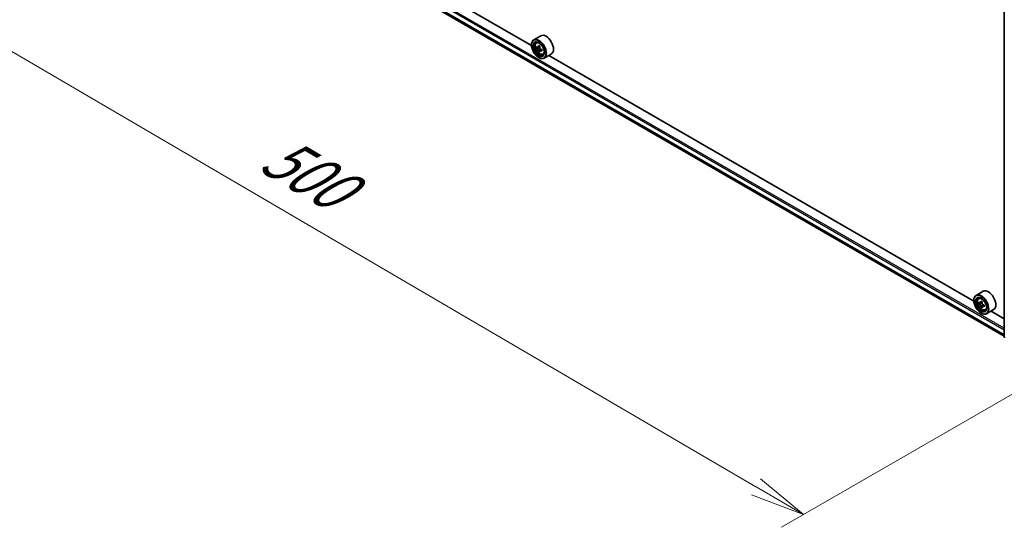
# Model space of a CAD drawing. Units: millimetres. Extents: x 36 to 10849, y 20 to 1987.
# Drawn here: x 101 to 213, y 499 to 557 of the extents above; entities that cross this region are included whole.
import ezdxf

# ---------------------------------------------------------------- set-up
doc = ezdxf.new("R2010")
doc.units = ezdxf.units.MM
doc.header["$LTSCALE"] = 2.5
doc.layers.get('Defpoints').update_dxf_attribs({"lineweight": 25})
for name, color, linetype, lineweight in [('Dimension (ISO)', 7, 'Continuous', 18), ('Visible (ISO)', 7, 'Continuous', 35), ('Visible Narrow (ISO)', 7, 'Continuous', 25)]:
    doc.layers.add(name, color=color, linetype=linetype, lineweight=lineweight)
doc.styles.add('Note Text (TK)', font='MS PGothic.ttf')
doc.dimstyles.new('Default - Method 1b (TK)', dxfattribs={"dimscale": 2.5, "dimtxt": 2.5, "dimasz": 2.5, "dimexe": 1, "dimexo": 1.5, "dimgap": 1, "dimtad": 1, "dimdsep": 46, "dimtxsty": 'Note Text (TK)', "dimblk": 'OPEN', "dimcen": 0.09, "dimdle": 5, "dimclrd": 100, "dimclre": 100, "dimclrt": 7, "dimadec": 1, "dimazin": 1, "dimtfac": 1, "dimtmove": 0, "dimatfit": 3, "dimldrblk": 'OPEN', "dimfxl": 1, "dimtolj": 1, "dimlwd": -1, "dimlwe": -1, "dimarcsym": 0})

# ---------------------------------------------------------------- blocks, each defined once
blk = doc.blocks.new('_Open')
at = {"color": 0, "linetype": 'ByBlock', "lineweight": -2}
for p, q in [((-1, 0.167), (0, 0)), ((-1, -0.167), (0, 0)), ((0, 0), (-1, 0))]:
    blk.add_line(p, q, dxfattribs=at)
blk = doc.blocks.new('*D22')
at = {"layer": 'Defpoints', "color": 0}
for p in [(103.76, 585.17), (222.99, 519.36), (190.33, 500.5)]:
    blk.add_point(p, dxfattribs=at)
at = {"layer": 'Dimension (ISO)', "color": 100}
for p, q in [((100.02, 583.01), (71.93, 566.8)), ((79.82, 565.08), (184.93, 503.66)), ((219.25, 517.21), (187.84, 499.07))]:
    blk.add_line(p, q, dxfattribs=at)
at = {"layer": 'Dimension (ISO)', "color": 100, "xscale": 6.25, "yscale": 6.25, "zscale": 6.25}
for p, rotation in [((74.43, 568.24), 149.6981328138407), ((190.33, 500.5), 329.6981328138408)]:
    blk.add_blockref('_Open', p, dxfattribs=dict(at, rotation=rotation))
at = {"layer": 'Dimension (ISO)', "color": 7, "insert": (129.55, 541.87), "char_height": 6.25, "attachment_point": 4, "rotation": 329.6981, "style": 'Note Text (TK)'}
blk.add_mtext('\\A1;{\\Q29.698;\\W0.819;\\H0.816x;500}', dxfattribs=at)

msp = doc.modelspace()

# ---------------------------------------------------------------- linework, layer by layer
at = {"layer": 'Visible (ISO)'}
for p, q in [((107.7025, 581.6008), (213.1141, 520.7414)), ((159.4525, 553.7068), (111.2119, 581.5585)), ((213.1141, 520.6507), (213.1141, 559.4127)), ((160.5003, 554.8153), (159.699, 554.3526)), ((159.4504, 553.776), (159.4504, 553.8033)), ((159.9945, 553.9988), (160.1057, 554.0965)), ((160.171, 553.4946), (160.0314, 553.4141)), ((160.3983, 553.6166), (160.1991, 553.5016)), ((160.2363, 553.523), (160.3373, 553.4647)), ((160.6112, 553.2478), (160.412, 553.1328)), ((160.4492, 553.2708), (160.4492, 553.1543)), ((160.392, 553.1119), (160.2524, 553.0313)), ((160.2754, 552.3472), (160.299, 552.3336)), ((160.7403, 552.707), (160.8805, 552.7544)), ((161.7003, 552.7368), (160.899, 552.2741)), ((209.6571, 524.7212), (161.4165, 552.5729)), ((210.7049, 525.8296), (209.9035, 525.367)), ((209.655, 524.7904), (209.655, 524.8176)), ((210.1991, 525.0132), (210.3102, 525.1108)), ((210.3732, 524.5097), (210.2357, 524.4303)), ((210.6046, 524.6319), (210.4046, 524.5164)), ((210.4423, 524.5382), (210.5415, 524.4804)), ((210.5975, 524.1289), (210.4556, 524.0469)), ((210.8141, 524.2612), (210.6157, 524.1467)), ((210.6529, 524.2861), (210.6524, 524.1679)), ((210.48, 523.3615), (210.5035, 523.3479)), ((210.9449, 523.7213), (211.0851, 523.7688)), ((211.9049, 523.7512), (211.1035, 523.2885)), ((213.1141, 522.7253), (211.621, 523.5873))]:
    msp.add_line(p, q, dxfattribs=at)
msp.add_arc((213.2141, 520.6507), 0.1, 180, 231.051724, dxfattribs=at)
for centre, major_axis in [((160.2754, 553.2997), (-0.5833, 1.0104)), ((160.2754, 553.2997), (0.45, -0.7794)), ((210.48, 524.3141), (-0.5833, 1.0104)), ((210.48, 524.3141), (0.45, -0.7794))]:
    msp.add_ellipse(centre, major_axis=major_axis, ratio=0.57735027, dxfattribs=at)
for centre, major_axis, ratio, start_param, end_param in [((160.299, 553.3134), (0.6, -1.0392), 0.57735027, 5.49778714, 10.21017612), ((161.1003, 553.776), (0.6, -1.0392), 0.57735027, 0, 3.14159265), ((160.299, 553.3134), (0.4333, -0.7506), 0.57735027, 2.37524496, 7.049533), ((161.7185, 554.4731), (-1.194, -2.0681), 0.57735027, 5.45415406, 5.54142023), ((162.0131, 554.3881), (-2.4219, 0), 0.57735027, 0.61249873, 0.67680009), ((162.0131, 554.218), (2.4219, 0), 0.57735027, 3.75409138, 3.81839274), ((161.9394, 554.3455), (-1.211, -2.0975), 0.57735027, 5.32488771, 5.38918907), ((162.0131, 554.6432), (-2.3881, 0), 0.57735027, 0.74176508, 0.82903125), ((160.3373, 553.3355), (0.0792, -0.1371), 0.57735027, 1.79506236, 2.35619449), ((162.0868, 554.2605), (1.211, 2.0975), 0.57735027, 2.18329505, 2.24759641), ((160.3373, 553.3355), (0.0792, -0.1371), 0.57735027, 0.78539816, 1.3465303), ((162.0131, 554.3881), (-2.4219, 0), 0.57735027, 0.89399624, 0.9582976), ((162.3077, 554.1329), (1.194, 2.0681), 0.57735027, 2.3125614, 2.39982758), ((161.9394, 554.3455), (-1.211, -2.0975), 0.57735027, 5.60638522, 5.67068658), ((162.0131, 553.9628), (2.3881, 0), 0.57735027, 3.88335773, 3.9706239), ((162.0868, 554.2605), (1.211, 2.0975), 0.57735027, 2.46479257, 2.52909393), ((162.0131, 554.218), (2.4219, 0), 0.57735027, 4.03558889, 4.09989025), ((210.5035, 524.3277), (0.6, -1.0392), 0.57735027, 5.49778714, 10.21017612), ((211.3049, 524.7904), (0.6, -1.0392), 0.57735027, 0, 3.14159265), ((210.5035, 524.3277), (0.4333, -0.7506), 0.57735027, 2.37524496, 7.049533), ((211.9231, 525.4891), (-1.2026, -2.0632), 0.57456087, 5.45655237, 5.54381854), ((212.2173, 525.2325), (2.4219, -0.0101), 0.58012626, 3.75651292, 3.82081428), ((212.218, 525.4022), (-2.4219, 0.0101), 0.58012626, 0.61492027, 0.67922163), ((212.144, 525.3603), (-1.2197, -2.0924), 0.57456087, 5.60878353, 5.67308489), ((212.144, 525.3603), (-1.2197, -2.0924), 0.57456087, 5.32728602, 5.39158738), ((212.2191, 525.6568), (-2.3881, 0.01), 0.58012626, 0.74418662, 0.83145279), ((210.5409, 524.3514), (0.0792, -0.1371), 0.57735027, 1.7826456, 2.3513747), ((212.2913, 525.2745), (1.2197, 2.0924), 0.57456087, 2.18569336, 2.24999472), ((210.5409, 524.3514), (0.0792, -0.1371), 0.57735027, 0.78057837, 1.33443791), ((212.2173, 525.2325), (2.4219, -0.0101), 0.58012626, 4.03801043, 4.10231179), ((212.218, 525.4022), (-2.4219, 0.0101), 0.58012626, 0.89641778, 0.96071914), ((212.5123, 525.1456), (1.2026, 2.0632), 0.57456087, 2.31495971, 2.40222588), ((212.2163, 524.978), (2.3881, -0.01), 0.58012626, 3.88577927, 3.97304544), ((212.2913, 525.2745), (1.2197, 2.0924), 0.57456087, 2.46719088, 2.53149223)]:
    msp.add_ellipse(centre, major_axis=major_axis, ratio=ratio, start_param=start_param, end_param=end_param, dxfattribs=at)
for points, knots in [([(159.9945, 553.9988), (159.9587, 553.9673), (159.9302, 553.9272), (159.8866, 553.8305), (159.8732, 553.7725), (159.8639, 553.644), (159.8692, 553.5726), (159.8983, 553.4263), (159.9221, 553.3513), (159.9853, 553.2055), (160.0245, 553.1345), (160.1146, 553.0032), (160.1655, 552.9428), (160.2747, 552.8381), (160.333, 552.794), (160.4523, 552.7271), (160.5134, 552.7044), (160.6305, 552.6861), (160.6868, 552.6893), (160.739, 552.7065), (160.7396, 552.7067), (160.7403, 552.707)], [2.47113777, 2.47113777, 2.47113777, 2.47113777, 2.74963398, 2.74963398, 3.06145281, 3.06145281, 3.39508775, 3.39508775, 3.7294293, 3.7294293, 4.06151173, 4.06151173, 4.39336629, 4.39336629, 4.72719714, 4.72719714, 5.06192126, 5.06192126, 5.37861809, 5.37861809, 5.38284387, 5.38284387, 5.38284387, 5.38284387]), ([(160.125, 553.5123), (160.1375, 553.5033), (160.1511, 553.4972), (160.177, 553.4934), (160.1892, 553.4958), (160.2091, 553.5073), (160.2181, 553.5171), (160.2313, 553.5434), (160.2354, 553.5599), (160.237, 553.577)], [0, 0, 0, 0, 0.0179369429, 0.0179369429, 0.0358738858, 0.0358738858, 0.0538108287, 0.0538108287, 0.0717477716, 0.0717477716, 0.0717477716, 0.0717477716]), ([(160.237, 553.1483), (160.2354, 553.1636), (160.2313, 553.1817), (160.2181, 553.2192), (160.2091, 553.2385), (160.1892, 553.273), (160.177, 553.2905), (160.1511, 553.3206), (160.1375, 553.3332), (160.125, 553.3422)], [0, 0, 0, 0, 0.0179369429, 0.0179369429, 0.0358738858, 0.0358738858, 0.0538108287, 0.0538108287, 0.0717477716, 0.0717477716, 0.0717477716, 0.0717477716]), ([(160.3843, 553.4919), (160.3828, 553.4748), (160.3842, 553.4552), (160.3939, 553.4157), (160.4021, 553.3959), (160.422, 553.3614), (160.435, 553.3444), (160.4644, 553.3163), (160.4807, 553.3052), (160.4962, 553.298)], [0, 0, 0, 0, 0.0179369429, 0.0179369429, 0.0358738858, 0.0358738858, 0.0538108287, 0.0538108287, 0.0717477716, 0.0717477716, 0.0717477716, 0.0717477716]), ([(160.4962, 553.1279), (160.4807, 553.1351), (160.4644, 553.1397), (160.435, 553.1415), (160.422, 553.1386), (160.4021, 553.1271), (160.3939, 553.1177), (160.3842, 553.0935), (160.3828, 553.0785), (160.3843, 553.0632)], [0, 0, 0, 0, 0.0179369429, 0.0179369429, 0.0358738858, 0.0358738858, 0.0538108287, 0.0538108287, 0.0717477716, 0.0717477716, 0.0717477716, 0.0717477716]), ([(210.1991, 525.0132), (210.1633, 524.9817), (210.1348, 524.9416), (210.0912, 524.8449), (210.0778, 524.7869), (210.0685, 524.6583), (210.0738, 524.587), (210.1029, 524.4407), (210.1267, 524.3657), (210.1898, 524.2198), (210.2291, 524.1489), (210.3192, 524.0176), (210.3701, 523.9572), (210.4793, 523.8525), (210.5376, 523.8083), (210.6569, 523.7415), (210.718, 523.7188), (210.8351, 523.7005), (210.8914, 523.7037), (210.9435, 523.7209), (210.9442, 523.7211), (210.9449, 523.7213)], [5.61755021, 5.61755021, 5.61755021, 5.61755021, 5.89604643, 5.89604643, 6.20786526, 6.20786526, 6.5415002, 6.5415002, 6.87584175, 6.87584175, 7.20792417, 7.20792417, 7.53977874, 7.53977874, 7.87360958, 7.87360958, 8.20833371, 8.20833371, 8.52503054, 8.52503054, 8.52925631, 8.52925631, 8.52925631, 8.52925631]), ([(210.4407, 524.1636), (210.4392, 524.1788), (210.4352, 524.197), (210.4221, 524.2344), (210.4131, 524.2537), (210.3933, 524.2883), (210.3811, 524.3058), (210.3554, 524.3361), (210.3417, 524.3488), (210.3292, 524.3578)], [0, 0, 0, 0, 0.0179369429, 0.0179369429, 0.0358738858, 0.0358738858, 0.0538108287, 0.0538108287, 0.0717477716, 0.0717477716, 0.0717477716, 0.0717477716]), ([(210.3299, 524.5275), (210.3424, 524.5185), (210.3561, 524.5122), (210.382, 524.5082), (210.3942, 524.5106), (210.4142, 524.5219), (210.4234, 524.5316), (210.4367, 524.5578), (210.4409, 524.5742), (210.4424, 524.5912)], [0, 0, 0, 0, 0.0179369429, 0.0179369429, 0.0358738858, 0.0358738858, 0.0538108287, 0.0538108287, 0.0717477716, 0.0717477716, 0.0717477716, 0.0717477716]), ([(210.7005, 524.1414), (210.6849, 524.1487), (210.6686, 524.1535), (210.6392, 524.1554), (210.6261, 524.1526), (210.6061, 524.1412), (210.5978, 524.132), (210.588, 524.1078), (210.5865, 524.093), (210.588, 524.0777)], [0, 0, 0, 0, 0.0179369429, 0.0179369429, 0.0358738858, 0.0358738858, 0.0538108287, 0.0538108287, 0.0717477716, 0.0717477716, 0.0717477716, 0.0717477716]), ([(210.5898, 524.5053), (210.5882, 524.4883), (210.5896, 524.4687), (210.5991, 524.4292), (210.6072, 524.4094), (210.627, 524.3748), (210.64, 524.3578), (210.6693, 524.3296), (210.6856, 524.3184), (210.7012, 524.3111)], [0, 0, 0, 0, 0.0179369429, 0.0179369429, 0.0358738858, 0.0358738858, 0.0538108287, 0.0538108287, 0.0717477716, 0.0717477716, 0.0717477716, 0.0717477716])]:
    msp.add_open_spline(points, degree=3, knots=knots, dxfattribs=at)
at = {"layer": 'Visible Narrow (ISO)'}
for p, q in [((107.1245, 582.6664), (213.1141, 521.4733)), ((213.1141, 521.6366), (107.1952, 582.7889)), ((213.1141, 520.8942), (107.1245, 582.0874)), ((107.1355, 582.0588), (213.1141, 520.872)), ((213.1141, 520.7417), (107.6996, 581.6028)), ((160.125, 553.3422), (160.3373, 553.4647)), ((160.237, 553.577), (160.3602, 553.6481)), ((160.4492, 553.2708), (160.237, 553.1483)), ((160.6195, 553.199), (160.4962, 553.1279)), ((210.3292, 524.3578), (210.5415, 524.4804)), ((210.6529, 524.2861), (210.4407, 524.1636)), ((210.4424, 524.5912), (210.5651, 524.662)), ((210.8242, 524.2129), (210.7005, 524.1414))]:
    msp.add_line(p, q, dxfattribs=at)
for centre, major_axis in [((160.3729, 553.3561), (0.3522, -0.61)), ((210.5775, 524.3704), (-0.3522, 0.61))]:
    msp.add_ellipse(centre, major_axis=major_axis, ratio=0.57735027, dxfattribs=at)
for centre, major_axis, start_param, end_param in [((160.4105, 553.3777), (-0.3754, 0.6502), 5.85940152, 6.39812858), ((160.4105, 553.3777), (0.3754, -0.6502), 6.16824203, 6.70696909), ((210.615, 524.3921), (-0.3754, 0.6502), 5.85940152, 6.39812858), ((210.615, 524.3921), (0.3754, -0.6502), 6.16824203, 6.70696909), ((213.2141, 520.6507), (-0.1, 0), 0, 0.78539816)]:
    msp.add_ellipse(centre, major_axis=major_axis, ratio=0.57735027, start_param=start_param, end_param=end_param, dxfattribs=at)

# ---------------------------------------------------------------- dimensions: what is measured, and where the dimension line sits
at = {"layer": 'Dimension (ISO)', "color": 100}
dim = msp.add_linear_dim(base=(190.3278, 500.5048), p1=(103.7577, 585.1727), p2=(222.9934, 519.3642), angle=149.698133, text='{\\Q29.698;\\W0.819;\\H0.816x;500}', dimstyle='Default - Method 1b (TK)', override={"dimgap": 1, "dimdec": 0, "dimlfac": 0.4, "dimtol": 0, "dimlim": 0, "dimtp": 0, "dimtm": 0, "dimtdec": 0, "dimtofl": 0, "dimatfit": 1}, dxfattribs=at)
dim.commit()
dim.dimension.update_dxf_attribs({"geometry": '*D22', "text_midpoint": (131.9621, 534.6135), "dimtype": 160})

doc.saveas('drawing.dxf')
